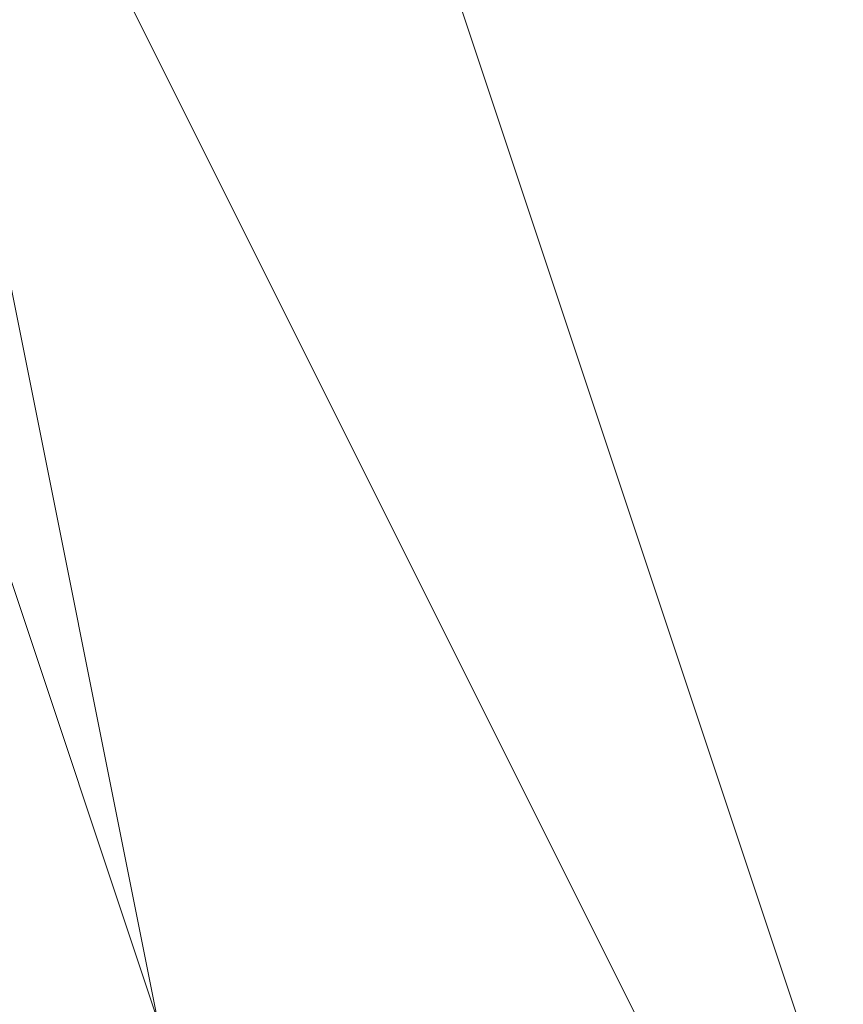
# Model space of a CAD drawing. Units: millimetres. Extents: x 2 to 5998, y -2100 to 2100.
# Drawn here: x 2403 to 2403, y -294 to -294 of the extents above; entities that cross this region are included whole.
import ezdxf

# ---------------------------------------------------------------- set-up
doc = ezdxf.new("R2010")
doc.units = ezdxf.units.MM
doc.layers.add('stål', color=253, linetype='Continuous', lineweight=9)

msp = doc.modelspace()

# ---------------------------------------------------------------- linework, layer by layer
at = {"layer": 'stål', "flags": 128}
for points in [[(2405.89617, -295.94656), (2406.53495, -295.62717), (2407.17373, -294.98839), (2407.8125, -294.03022), (2407.8125, -293.07205), (2407.49312, -292.43328), (2406.85434, -291.47511), (2406.53495, -291.15572), (2406.21556, -291.15572), (2405.57678, -290.83633), (2404.938, -290.83633), (2404.29923, -291.15572), (2403.02167, -292.11389), (2403.02167, -292.75267), (2402.70228, -293.39144), (2403.02167, -294.03022), (2403.34106, -294.669), (2403.97984, -295.30778), (2404.29923, -295.62717), (2404.61861, -295.94656)], [(2405.57678, -295.94656), (2406.53495, -295.62717), (2406.85434, -295.30778), (2407.8125, -294.03022), (2407.8125, -292.75267), (2407.49312, -292.11389), (2407.17373, -291.7945), (2406.85434, -291.47511), (2405.89617, -290.83633), (2404.938, -290.83633), (2404.29923, -291.15572), (2403.66045, -291.47511), (2403.02167, -292.43328), (2402.70228, -293.07205), (2403.02167, -294.03022), (2403.34106, -294.98839), (2403.97984, -295.62717), (2404.938, -295.94656)], [(2405.25739, -290.83633), (2404.29923, -291.15572), (2403.66045, -291.7945), (2403.34106, -292.11389), (2403.02167, -292.43328), (2403.02167, -293.07205), (2402.70228, -293.39144), (2403.02167, -294.34961), (2403.34106, -294.98839), (2404.29923, -295.62717), (2404.938, -295.94656)], [(2405.57678, -290.83633), (2404.29923, -291.15572), (2403.02167, -292.11389), (2402.70228, -293.39144), (2403.34106, -294.669), (2403.34106, -294.669), (2404.29923, -295.62717), (2405.57678, -295.94656)], [(2405.89617, -290.83633), (2404.29923, -291.15572), (2403.34106, -291.7945), (2402.70228, -293.07205), (2403.02167, -294.669), (2403.97984, -295.62717), (2405.25739, -295.94656)], [(2405.89617, -290.83633), (2404.938, -290.83633), (2403.97984, -291.15572), (2403.34106, -291.7945), (2403.02167, -292.75267), (2402.70228, -293.39144), (2403.02167, -294.03022), (2403.02167, -294.669), (2403.66045, -295.30778), (2404.938, -295.94656)], [(2405.89617, -290.83633), (2404.938, -290.83633), (2403.97984, -291.15572), (2403.34106, -291.7945), (2403.02167, -292.75267), (2402.70228, -293.39144), (2403.02167, -294.34961), (2403.66045, -295.30778), (2404.29923, -295.62717), (2405.25739, -295.94656)], [(2405.89617, -290.83633), (2404.938, -290.83633), (2403.97984, -291.15572), (2403.34106, -291.7945), (2403.02167, -292.43328), (2402.70228, -293.39144), (2403.02167, -294.34961), (2403.34106, -294.98839), (2404.29923, -295.62717), (2405.25739, -295.94656)], [(2405.89617, -295.94656), (2406.85434, -295.30778), (2407.49312, -294.669), (2407.8125, -293.71083), (2407.8125, -292.75267), (2407.49312, -292.11389), (2406.85434, -291.47511), (2405.89617, -290.83633), (2404.938, -290.83633), (2404.29923, -291.15572), (2403.34106, -291.7945), (2403.02167, -292.43328), (2402.70228, -293.39144), (2403.02167, -294.34961), (2403.34106, -294.98839), (2404.29923, -295.62717), (2404.938, -295.94656)], [(2405.89617, -295.94656), (2406.85434, -295.30778), (2407.49312, -294.669), (2407.8125, -294.03022), (2407.8125, -293.07205), (2407.49312, -292.11389), (2406.85434, -291.47511), (2405.89617, -290.83633), (2405.25739, -290.83633), (2404.29923, -291.15572), (2403.34106, -291.7945), (2403.02167, -292.43328), (2402.70228, -293.39144), (2403.02167, -294.34961), (2403.34106, -294.669), (2403.34106, -294.669), (2403.97984, -295.30778), (2404.61861, -295.94656)], [(2406.21556, -295.94656), (2406.85434, -295.30778), (2407.49312, -294.669), (2407.8125, -293.71083), (2407.8125, -292.75267), (2407.49312, -291.7945), (2406.85434, -291.15572), (2405.89617, -290.83633), (2404.938, -290.83633), (2403.97984, -291.15572), (2403.34106, -291.7945), (2403.02167, -292.75267), (2402.70228, -293.39144), (2403.02167, -294.34961), (2403.34106, -295.30778), (2404.29923, -295.62717), (2405.25739, -295.94656)], [(2406.21556, -295.94656), (2406.85434, -295.30778), (2407.49312, -294.669), (2407.8125, -293.71083), (2407.8125, -292.75267), (2407.49312, -292.11389), (2406.85434, -291.15572), (2405.89617, -290.83633), (2404.938, -290.83633), (2403.97984, -291.15572), (2403.34106, -291.7945), (2403.02167, -292.43328), (2402.70228, -293.39144), (2403.02167, -294.34961), (2403.34106, -295.30778), (2404.29923, -295.62717), (2405.25739, -295.94656)], [(2405.89617, -295.94656), (2406.85434, -295.30778), (2407.49312, -294.669), (2407.8125, -293.71083), (2407.8125, -292.75267), (2407.49312, -292.11389), (2406.85434, -291.47511), (2405.89617, -290.83633), (2404.938, -290.83633), (2404.29923, -291.15572), (2403.34106, -291.7945), (2403.02167, -292.43328), (2402.70228, -293.39144), (2403.02167, -294.34961), (2403.34106, -294.98839), (2404.29923, -295.62717), (2404.938, -295.94656)], [(2405.89617, -295.94656), (2406.85434, -295.30778), (2407.49312, -294.669), (2407.8125, -294.03022), (2407.8125, -293.07205), (2407.49312, -292.11389), (2406.85434, -291.47511), (2405.89617, -290.83633), (2405.25739, -290.83633), (2404.29923, -291.15572), (2403.34106, -291.7945), (2403.02167, -292.43328), (2402.70228, -293.39144), (2403.02167, -294.34961), (2403.02167, -294.669), (2403.02167, -294.669), (2403.97984, -295.62717), (2404.61861, -295.94656)], [(2406.21556, -295.94656), (2406.85434, -295.30778), (2407.49312, -294.669), (2407.8125, -293.71083), (2407.8125, -292.75267), (2407.49312, -291.7945), (2406.85434, -291.15572), (2405.89617, -290.83633), (2404.938, -290.83633), (2403.97984, -291.15572), (2403.34106, -291.7945), (2402.70228, -292.43328), (2402.70228, -293.39144), (2403.02167, -294.34961), (2403.34106, -295.30778), (2404.29923, -295.62717), (2405.25739, -295.94656)], [(2406.21556, -295.94656), (2406.85434, -295.30778), (2407.49312, -294.669), (2407.8125, -293.71083), (2407.8125, -292.75267), (2407.49312, -291.7945), (2406.85434, -291.15572), (2405.89617, -290.83633), (2404.938, -290.83633), (2403.97984, -291.15572), (2403.34106, -291.7945), (2402.70228, -292.43328), (2402.70228, -293.39144), (2403.02167, -294.34961), (2403.34106, -295.30778), (2404.29923, -295.62717), (2405.25739, -295.94656)], [(2405.89617, -295.94656), (2406.85434, -295.30778), (2407.49312, -294.669), (2407.8125, -293.71083), (2407.8125, -292.75267), (2407.49312, -292.11389), (2406.85434, -291.15572), (2405.89617, -290.83633), (2404.938, -290.83633), (2403.97984, -291.15572), (2403.34106, -291.7945), (2403.02167, -292.43328), (2402.70228, -293.39144), (2403.02167, -294.34961), (2403.34106, -294.98839), (2403.97984, -295.62717), (2404.938, -295.94656)], [(2406.21556, -295.94656), (2407.17373, -295.30778), (2407.49312, -294.669), (2407.8125, -293.71083), (2407.8125, -292.75267), (2407.49312, -291.7945), (2406.85434, -291.15572), (2405.89617, -290.83633), (2404.938, -290.83633), (2403.97984, -291.15572), (2403.34106, -291.7945), (2402.70228, -292.43328), (2402.70228, -293.39144), (2403.02167, -294.34961), (2403.34106, -295.30778), (2404.29923, -295.94656)], [(2405.89617, -295.94656), (2406.53495, -295.62717), (2407.17373, -294.98839), (2407.8125, -294.03022), (2407.8125, -293.07205), (2407.49312, -292.43328), (2406.85434, -291.47511), (2406.53495, -291.15572), (2406.21556, -291.15572), (2405.57678, -290.83633), (2404.938, -290.83633), (2404.29923, -291.15572), (2403.02167, -292.11389), (2403.02167, -292.75267), (2402.70228, -293.39144), (2403.02167, -294.03022), (2403.34106, -294.669), (2403.97984, -295.30778), (2404.29923, -295.62717), (2404.61861, -295.94656)], [(2405.57678, -295.94656), (2406.53495, -295.62717), (2406.85434, -295.30778), (2407.8125, -294.03022), (2407.8125, -292.75267), (2407.49312, -292.11389), (2407.17373, -291.7945), (2406.85434, -291.47511), (2405.89617, -290.83633), (2404.938, -290.83633), (2404.29923, -291.15572), (2403.66045, -291.47511), (2403.02167, -292.43328), (2402.70228, -293.07205), (2403.02167, -294.03022), (2403.34106, -294.98839), (2403.97984, -295.62717), (2404.938, -295.94656)], [(2405.25739, -290.83633), (2404.29923, -291.15572), (2403.66045, -291.7945), (2403.34106, -292.11389), (2403.02167, -292.43328), (2403.02167, -293.07205), (2402.70228, -293.39144), (2403.02167, -294.34961), (2403.34106, -294.98839), (2404.29923, -295.62717), (2404.938, -295.94656)], [(2405.57678, -290.83633), (2404.29923, -291.15572), (2403.02167, -292.11389), (2402.70228, -293.39144), (2403.34106, -294.669), (2403.34106, -294.669), (2404.29923, -295.62717), (2405.57678, -295.94656)], [(2405.89617, -290.83633), (2404.29923, -291.15572), (2403.34106, -291.7945), (2402.70228, -293.07205), (2403.02167, -294.669), (2403.97984, -295.62717), (2405.25739, -295.94656)], [(2405.89617, -290.83633), (2404.938, -290.83633), (2403.97984, -291.15572), (2403.34106, -291.7945), (2403.02167, -292.75267), (2402.70228, -293.39144), (2403.02167, -294.03022), (2403.02167, -294.669), (2403.66045, -295.30778), (2404.938, -295.94656)], [(2405.89617, -290.83633), (2404.938, -290.83633), (2403.97984, -291.15572), (2403.34106, -291.7945), (2403.02167, -292.75267), (2402.70228, -293.39144), (2403.02167, -294.34961), (2403.66045, -295.30778), (2404.29923, -295.62717), (2405.25739, -295.94656)], [(2405.89617, -290.83633), (2404.938, -290.83633), (2403.97984, -291.15572), (2403.34106, -291.7945), (2403.02167, -292.43328), (2402.70228, -293.39144), (2403.02167, -294.34961), (2403.34106, -294.98839), (2404.29923, -295.62717), (2405.25739, -295.94656)], [(2405.89617, -295.94656), (2406.85434, -295.30778), (2407.49312, -294.669), (2407.8125, -293.71083), (2407.8125, -292.75267), (2407.49312, -292.11389), (2406.85434, -291.47511), (2405.89617, -290.83633), (2404.938, -290.83633), (2404.29923, -291.15572), (2403.34106, -291.7945), (2403.02167, -292.43328), (2402.70228, -293.39144), (2403.02167, -294.34961), (2403.34106, -294.98839), (2404.29923, -295.62717), (2404.938, -295.94656)], [(2405.89617, -295.94656), (2406.85434, -295.30778), (2407.49312, -294.669), (2407.8125, -294.03022), (2407.8125, -293.07205), (2407.49312, -292.11389), (2406.85434, -291.47511), (2405.89617, -290.83633), (2405.25739, -290.83633), (2404.29923, -291.15572), (2403.34106, -291.7945), (2403.02167, -292.43328), (2402.70228, -293.39144), (2403.02167, -294.34961), (2403.34106, -294.669), (2403.34106, -294.669), (2403.97984, -295.30778), (2404.61861, -295.94656)], [(2406.21556, -295.94656), (2406.85434, -295.30778), (2407.49312, -294.669), (2407.8125, -293.71083), (2407.8125, -292.75267), (2407.49312, -291.7945), (2406.85434, -291.15572), (2405.89617, -290.83633), (2404.938, -290.83633), (2403.97984, -291.15572), (2403.34106, -291.7945), (2403.02167, -292.75267), (2402.70228, -293.39144), (2403.02167, -294.34961), (2403.34106, -295.30778), (2404.29923, -295.62717), (2405.25739, -295.94656)], [(2406.21556, -295.94656), (2406.85434, -295.30778), (2407.49312, -294.669), (2407.8125, -293.71083), (2407.8125, -292.75267), (2407.49312, -292.11389), (2406.85434, -291.15572), (2405.89617, -290.83633), (2404.938, -290.83633), (2403.97984, -291.15572), (2403.34106, -291.7945), (2403.02167, -292.43328), (2402.70228, -293.39144), (2403.02167, -294.34961), (2403.34106, -295.30778), (2404.29923, -295.62717), (2405.25739, -295.94656)], [(2405.89617, -295.94656), (2406.85434, -295.30778), (2407.49312, -294.669), (2407.8125, -293.71083), (2407.8125, -292.75267), (2407.49312, -292.11389), (2406.85434, -291.47511), (2405.89617, -290.83633), (2404.938, -290.83633), (2404.29923, -291.15572), (2403.34106, -291.7945), (2403.02167, -292.43328), (2402.70228, -293.39144), (2403.02167, -294.34961), (2403.34106, -294.98839), (2404.29923, -295.62717), (2404.938, -295.94656)], [(2405.89617, -295.94656), (2406.85434, -295.30778), (2407.49312, -294.669), (2407.8125, -294.03022), (2407.8125, -293.07205), (2407.49312, -292.11389), (2406.85434, -291.47511), (2405.89617, -290.83633), (2405.25739, -290.83633), (2404.29923, -291.15572), (2403.34106, -291.7945), (2403.02167, -292.43328), (2402.70228, -293.39144), (2403.02167, -294.34961), (2403.02167, -294.669), (2403.02167, -294.669), (2403.97984, -295.62717), (2404.61861, -295.94656)], [(2406.21556, -295.94656), (2406.85434, -295.30778), (2407.49312, -294.669), (2407.8125, -293.71083), (2407.8125, -292.75267), (2407.49312, -291.7945), (2406.85434, -291.15572), (2405.89617, -290.83633), (2404.938, -290.83633), (2403.97984, -291.15572), (2403.34106, -291.7945), (2402.70228, -292.43328), (2402.70228, -293.39144), (2403.02167, -294.34961), (2403.34106, -295.30778), (2404.29923, -295.62717), (2405.25739, -295.94656)], [(2406.21556, -295.94656), (2406.85434, -295.30778), (2407.49312, -294.669), (2407.8125, -293.71083), (2407.8125, -292.75267), (2407.49312, -291.7945), (2406.85434, -291.15572), (2405.89617, -290.83633), (2404.938, -290.83633), (2403.97984, -291.15572), (2403.34106, -291.7945), (2402.70228, -292.43328), (2402.70228, -293.39144), (2403.02167, -294.34961), (2403.34106, -295.30778), (2404.29923, -295.62717), (2405.25739, -295.94656)], [(2405.89617, -295.94656), (2406.85434, -295.30778), (2407.49312, -294.669), (2407.8125, -293.71083), (2407.8125, -292.75267), (2407.49312, -292.11389), (2406.85434, -291.15572), (2405.89617, -290.83633), (2404.938, -290.83633), (2403.97984, -291.15572), (2403.34106, -291.7945), (2403.02167, -292.43328), (2402.70228, -293.39144), (2403.02167, -294.34961), (2403.34106, -294.98839), (2403.97984, -295.62717), (2404.938, -295.94656)], [(2406.21556, -295.94656), (2407.17373, -295.30778), (2407.49312, -294.669), (2407.8125, -293.71083), (2407.8125, -292.75267), (2407.49312, -291.7945), (2406.85434, -291.15572), (2405.89617, -290.83633), (2404.938, -290.83633), (2403.97984, -291.15572), (2403.34106, -291.7945), (2402.70228, -292.43328), (2402.70228, -293.39144), (2403.02167, -294.34961), (2403.34106, -295.30778), (2404.29923, -295.94656)], [(2405.89617, -295.94656), (2406.53495, -295.62717), (2407.17373, -294.98839), (2407.8125, -294.03022), (2407.8125, -293.07205), (2407.49312, -292.43328), (2406.85434, -291.47511), (2406.53495, -291.15572), (2406.21556, -291.15572), (2405.57678, -290.83633), (2404.938, -290.83633), (2404.29923, -291.15572), (2403.02167, -292.11389), (2403.02167, -292.75267), (2402.70228, -293.39144), (2403.02167, -294.03022), (2403.34106, -294.669), (2403.97984, -295.30778), (2404.29923, -295.62717), (2404.61861, -295.94656)], [(2405.57678, -295.94656), (2406.53495, -295.62717), (2406.85434, -295.30778), (2407.8125, -294.03022), (2407.8125, -292.75267), (2407.49312, -292.11389), (2407.17373, -291.7945), (2406.85434, -291.47511), (2405.89617, -290.83633), (2404.938, -290.83633), (2404.29923, -291.15572), (2403.66045, -291.47511), (2403.02167, -292.43328), (2402.70228, -293.07205), (2403.02167, -294.03022), (2403.34106, -294.98839), (2403.97984, -295.62717), (2404.938, -295.94656)], [(2405.25739, -290.83633), (2404.29923, -291.15572), (2403.66045, -291.7945), (2403.34106, -292.11389), (2403.02167, -292.43328), (2403.02167, -293.07205), (2402.70228, -293.39144), (2403.02167, -294.34961), (2403.34106, -294.98839), (2404.29923, -295.62717), (2404.938, -295.94656)], [(2405.57678, -290.83633), (2404.29923, -291.15572), (2403.02167, -292.11389), (2402.70228, -293.39144), (2403.34106, -294.669), (2403.34106, -294.669), (2404.29923, -295.62717), (2405.57678, -295.94656)], [(2405.89617, -290.83633), (2404.29923, -291.15572), (2403.34106, -291.7945), (2402.70228, -293.07205), (2403.02167, -294.669), (2403.97984, -295.62717), (2405.25739, -295.94656)], [(2405.89617, -290.83633), (2404.938, -290.83633), (2403.97984, -291.15572), (2403.34106, -291.7945), (2403.02167, -292.75267), (2402.70228, -293.39144), (2403.02167, -294.03022), (2403.02167, -294.669), (2403.66045, -295.30778), (2404.938, -295.94656)], [(2405.89617, -290.83633), (2404.938, -290.83633), (2403.97984, -291.15572), (2403.34106, -291.7945), (2403.02167, -292.75267), (2402.70228, -293.39144), (2403.02167, -294.34961), (2403.66045, -295.30778), (2404.29923, -295.62717), (2405.25739, -295.94656)], [(2405.89617, -290.83633), (2404.938, -290.83633), (2403.97984, -291.15572), (2403.34106, -291.7945), (2403.02167, -292.43328), (2402.70228, -293.39144), (2403.02167, -294.34961), (2403.34106, -294.98839), (2404.29923, -295.62717), (2405.25739, -295.94656)], [(2405.89617, -295.94656), (2406.85434, -295.30778), (2407.49312, -294.669), (2407.8125, -293.71083), (2407.8125, -292.75267), (2407.49312, -292.11389), (2406.85434, -291.47511), (2405.89617, -290.83633), (2404.938, -290.83633), (2404.29923, -291.15572), (2403.34106, -291.7945), (2403.02167, -292.43328), (2402.70228, -293.39144), (2403.02167, -294.34961), (2403.34106, -294.98839), (2404.29923, -295.62717), (2404.938, -295.94656)], [(2405.89617, -295.94656), (2406.85434, -295.30778), (2407.49312, -294.669), (2407.8125, -294.03022), (2407.8125, -293.07205), (2407.49312, -292.11389), (2406.85434, -291.47511), (2405.89617, -290.83633), (2405.25739, -290.83633), (2404.29923, -291.15572), (2403.34106, -291.7945), (2403.02167, -292.43328), (2402.70228, -293.39144), (2403.02167, -294.34961), (2403.34106, -294.669), (2403.34106, -294.669), (2403.97984, -295.30778), (2404.61861, -295.94656)], [(2406.21556, -295.94656), (2406.85434, -295.30778), (2407.49312, -294.669), (2407.8125, -293.71083), (2407.8125, -292.75267), (2407.49312, -291.7945), (2406.85434, -291.15572), (2405.89617, -290.83633), (2404.938, -290.83633), (2403.97984, -291.15572), (2403.34106, -291.7945), (2403.02167, -292.75267), (2402.70228, -293.39144), (2403.02167, -294.34961), (2403.34106, -295.30778), (2404.29923, -295.62717), (2405.25739, -295.94656)], [(2406.21556, -295.94656), (2406.85434, -295.30778), (2407.49312, -294.669), (2407.8125, -293.71083), (2407.8125, -292.75267), (2407.49312, -292.11389), (2406.85434, -291.15572), (2405.89617, -290.83633), (2404.938, -290.83633), (2403.97984, -291.15572), (2403.34106, -291.7945), (2403.02167, -292.43328), (2402.70228, -293.39144), (2403.02167, -294.34961), (2403.34106, -295.30778), (2404.29923, -295.62717), (2405.25739, -295.94656)], [(2405.89617, -295.94656), (2406.85434, -295.30778), (2407.49312, -294.669), (2407.8125, -293.71083), (2407.8125, -292.75267), (2407.49312, -292.11389), (2406.85434, -291.47511), (2405.89617, -290.83633), (2404.938, -290.83633), (2404.29923, -291.15572), (2403.34106, -291.7945), (2403.02167, -292.43328), (2402.70228, -293.39144), (2403.02167, -294.34961), (2403.34106, -294.98839), (2404.29923, -295.62717), (2404.938, -295.94656)], [(2405.89617, -295.94656), (2406.85434, -295.30778), (2407.49312, -294.669), (2407.8125, -294.03022), (2407.8125, -293.07205), (2407.49312, -292.11389), (2406.85434, -291.47511), (2405.89617, -290.83633), (2405.25739, -290.83633), (2404.29923, -291.15572), (2403.34106, -291.7945), (2403.02167, -292.43328), (2402.70228, -293.39144), (2403.02167, -294.34961), (2403.02167, -294.669), (2403.02167, -294.669), (2403.97984, -295.62717), (2404.61861, -295.94656)], [(2406.21556, -295.94656), (2406.85434, -295.30778), (2407.49312, -294.669), (2407.8125, -293.71083), (2407.8125, -292.75267), (2407.49312, -291.7945), (2406.85434, -291.15572), (2405.89617, -290.83633), (2404.938, -290.83633), (2403.97984, -291.15572), (2403.34106, -291.7945), (2402.70228, -292.43328), (2402.70228, -293.39144), (2403.02167, -294.34961), (2403.34106, -295.30778), (2404.29923, -295.62717), (2405.25739, -295.94656)], [(2406.21556, -295.94656), (2406.85434, -295.30778), (2407.49312, -294.669), (2407.8125, -293.71083), (2407.8125, -292.75267), (2407.49312, -291.7945), (2406.85434, -291.15572), (2405.89617, -290.83633), (2404.938, -290.83633), (2403.97984, -291.15572), (2403.34106, -291.7945), (2402.70228, -292.43328), (2402.70228, -293.39144), (2403.02167, -294.34961), (2403.34106, -295.30778), (2404.29923, -295.62717), (2405.25739, -295.94656)], [(2405.89617, -295.94656), (2406.85434, -295.30778), (2407.49312, -294.669), (2407.8125, -293.71083), (2407.8125, -292.75267), (2407.49312, -292.11389), (2406.85434, -291.15572), (2405.89617, -290.83633), (2404.938, -290.83633), (2403.97984, -291.15572), (2403.34106, -291.7945), (2403.02167, -292.43328), (2402.70228, -293.39144), (2403.02167, -294.34961), (2403.34106, -294.98839), (2403.97984, -295.62717), (2404.938, -295.94656)], [(2406.21556, -295.94656), (2407.17373, -295.30778), (2407.49312, -294.669), (2407.8125, -293.71083), (2407.8125, -292.75267), (2407.49312, -291.7945), (2406.85434, -291.15572), (2405.89617, -290.83633), (2404.938, -290.83633), (2403.97984, -291.15572), (2403.34106, -291.7945), (2402.70228, -292.43328), (2402.70228, -293.39144), (2403.02167, -294.34961), (2403.34106, -295.30778), (2404.29923, -295.94656)]]:
    msp.add_lwpolyline(points, dxfattribs=at)

doc.saveas('drawing.dxf')
